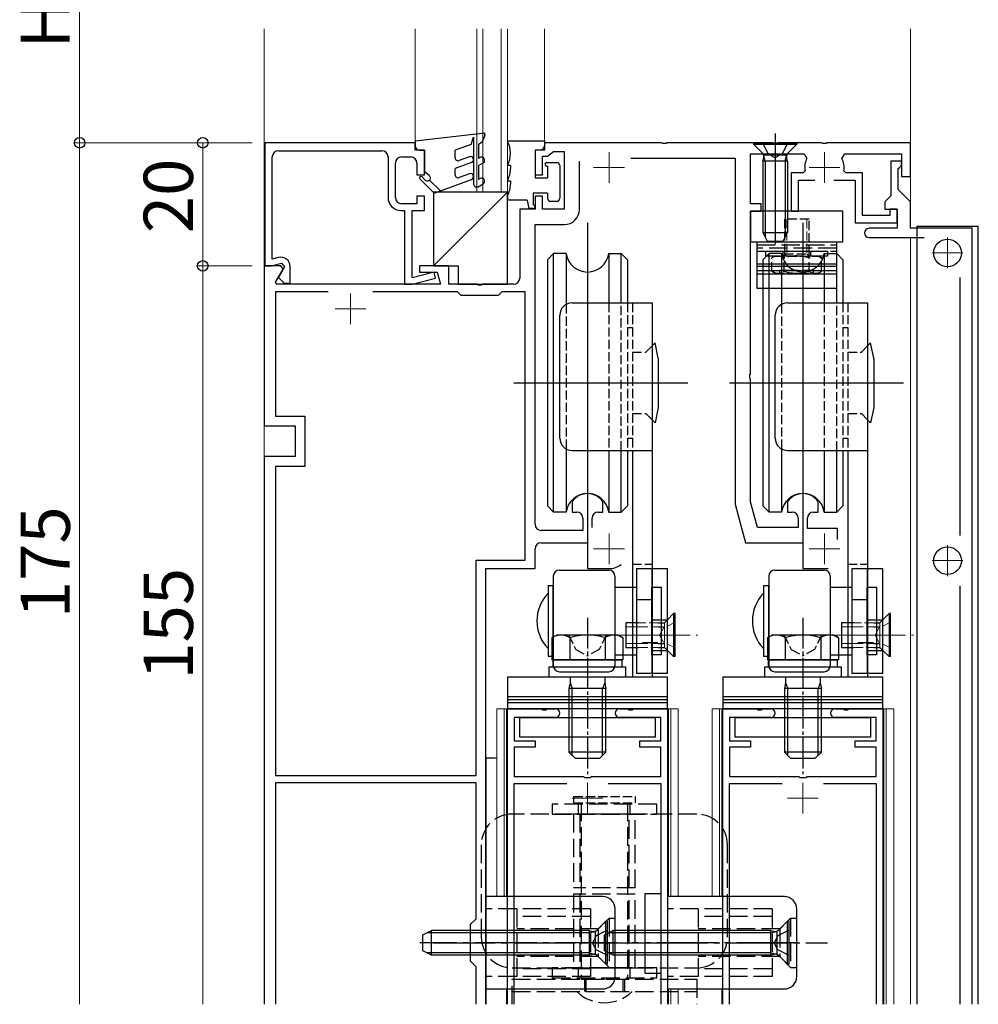
# Model space of a CAD drawing. Extents: x 0 to 1980, y 0 to 3206.
# Drawn here: x 622 to 778, y 898 to 1058 of the extents above; entities that cross this region are included whole.
import ezdxf

# ---------------------------------------------------------------- set-up
doc = ezdxf.new("R2010")
doc.units = 0
doc.linetypes.add('YCENTER_1', pattern=[13, 10, -1, 1, -1])
doc.linetypes.add('YHIDDEN_1', pattern=[4, 3, -1])
for name, color, linetype, lineweight in [('YKK_11', 7, 'CONTINUOUS', 30), ('YKK_12', 2, 'CONTINUOUS', 13), ('YKK_13', 4, 'CONTINUOUS', 30), ('YKK_D', 6, 'CONTINUOUS', 13)]:
    doc.layers.add(name, color=color, linetype=linetype, lineweight=lineweight)
doc.styles.get("Standard").update_dxf_attribs({"font": 'txt', "bigfont": 'BIGFONT'})

msp = doc.modelspace()

# ---------------------------------------------------------------- linework, layer by layer
at = {"layer": 'YKK_11', "linetype": 'ByBlock', "lineweight": -2, "ltscale": 0.5}
for p, q in [((686.04, 1038.32), (661.64, 1038.32)), ((661.64, 1038.32), (661.64, 1018.32)), ((663.84, 1037.02), (680.64, 1037.02)), ((686.04, 1037.12), (686.04, 1038.32)), ((687.54, 1037.12), (686.04, 1037.12)), ((687.54, 1033.12), (687.54, 1037.12)), ((662.84, 1019.41), (662.84, 1036.02)), ((681.64, 1036.02), (681.64, 1029.42)), ((683.84, 1036.02), (685.34, 1036.02)), ((682.84, 1029.42), (682.84, 1035.02)), ((686.34, 1035.02), (686.34, 1033.12)), ((686.34, 1033.12), (687.54, 1033.12)), ((687.54, 1029.62), (686.34, 1029.62)), ((686.34, 1029.62), (686.34, 1028.42)), ((687.54, 1027.32), (687.54, 1029.62)), ((683.74, 1027.32), (684.34, 1027.32)), ((686.34, 1028.42), (683.84, 1028.42)), ((684.34, 1027.32), (684.34, 1015.32)), ((685.54, 1016.35), (685.54, 1027.32)), ((685.54, 1027.32), (687.54, 1027.32)), ((663.85, 1019.68), (662.84, 1019.41)), ((661.64, 1018.32), (662.64, 1018.32)), ((662.64, 1018.32), (664.32, 1018.77)), ((664.8, 1018.15), (663.82, 1016.44)), ((664.32, 1018.77), (664.8, 1018.15)), ((665.74, 1015.52), (665.74, 1018.23)), ((663.82, 1016.44), (664.74, 1015.52)), ((689.11, 1017.31), (685.54, 1016.35)), ((685.57, 1015.32), (689.37, 1016.34)), ((689.37, 1016.34), (689.11, 1017.31)), ((664.74, 1015.52), (665.74, 1015.52)), ((684.34, 1015.32), (685.57, 1015.32))]:
    msp.add_line(p, q, dxfattribs=at)
at = {"layer": 'YKK_11'}
for p, q in [((707.04, 1037.12), (705.54, 1037.12)), ((705.54, 1037.12), (705.54, 1033.12)), ((726.08, 1038.32), (707.04, 1038.32)), ((707.04, 1038.32), (707.04, 1037.12)), ((708.05, 1036.52), (708.54, 1036.92)), ((708.54, 1036.92), (710.24, 1036.92)), ((710.24, 1036.92), (710.24, 1027.52)), ((726.26, 1038.2), (726.08, 1038.32)), ((726.81, 1038.2), (726.26, 1038.2)), ((727, 1038.32), (726.81, 1038.2)), ((744.08, 1038.32), (727, 1038.32)), ((744.26, 1038.2), (744.08, 1038.32)), ((744.81, 1038.2), (744.26, 1038.2)), ((745, 1038.32), (744.81, 1038.2)), ((752.08, 1038.32), (745, 1038.32)), ((752.26, 1038.2), (752.08, 1038.32)), ((752.81, 1038.2), (752.26, 1038.2)), ((753, 1038.32), (752.81, 1038.2)), ((766.54, 1038.32), (753, 1038.32)), ((766.54, 1032.82), (766.54, 1038.32)), ((706.74, 1033.12), (706.74, 1036.12)), ((706.74, 1036.12), (707.56, 1036.12)), ((707.56, 1036.12), (708.05, 1036.52)), ((712.74, 1027.52), (712.74, 1035.32)), ((721.1, 1035.82), (738.04, 1035.82)), ((738.04, 1035.82), (738.04, 979.62)), ((740.54, 1028.42), (740.54, 1036.52)), ((740.54, 1036.52), (749.25, 1036.52)), ((749.25, 1036.52), (749.7, 1035.79)), ((755.38, 1035.79), (755.83, 1036.52)), ((755.83, 1036.52), (765.04, 1036.52)), ((765.04, 1035.32), (763.34, 1035.32)), ((763.34, 1035.32), (763.34, 1029.72)), ((765.04, 1036.52), (765.04, 1032.82)), ((765.04, 1034.62), (765.04, 1035.32)), ((749.39, 1033.77), (749.09, 1033.42)), ((755.99, 1033.42), (755.69, 1033.77)), ((764.54, 1034.12), (764.74, 1034.32)), ((764.54, 1030.72), (764.54, 1034.12)), ((764.74, 1034.32), (765.04, 1034.62)), ((705.54, 1033.12), (706.74, 1033.12)), ((749.09, 1033.42), (747.14, 1033.42)), ((747.14, 1033.42), (747.14, 1027.22)), ((748.34, 1027.22), (748.34, 1032.22)), ((748.34, 1032.22), (750.99, 1032.22)), ((754.09, 1032.22), (757.54, 1032.22)), ((758.74, 1033.42), (755.99, 1033.42)), ((757.54, 1032.22), (757.54, 1025.32)), ((758.74, 1026.52), (758.74, 1033.42)), ((765.04, 1032.82), (766.54, 1032.82)), ((766.54, 1028.72), (764.54, 1030.72)), ((706.74, 1029.62), (705.54, 1029.62)), ((705.54, 1029.62), (705.54, 1027.52)), ((706.74, 1027.52), (706.74, 1029.62)), ((763.34, 1029.72), (762.34, 1028.72)), ((705.54, 1027.52), (703.04, 1027.52)), ((703.04, 1027.52), (703.04, 1016.32)), ((710.24, 1027.52), (706.74, 1027.52)), ((742.24, 1028.42), (740.54, 1028.42)), ((740.54, 1000.78), (740.54, 1027.22)), ((740.54, 1027.22), (742.24, 1027.22)), ((742.24, 1027.22), (742.24, 1028.42)), ((747.14, 1027.22), (748.34, 1027.22)), ((762.34, 1028.72), (762.34, 1027.52)), ((762.34, 1027.52), (764.34, 1027.52)), ((764.34, 1027.52), (763.14, 1027.52)), ((763.14, 1027.52), (763.14, 1026.52)), ((764.34, 1025.32), (764.34, 1027.52)), ((764.34, 1027.52), (764.34, 1024.42)), ((766.54, 1024.42), (766.54, 1028.72)), ((763.14, 1026.52), (758.74, 1026.52)), ((705.54, 976.32), (705.54, 1025.02)), ((705.54, 1025.02), (710.24, 1025.02)), ((757.54, 1025.32), (764.34, 1025.32)), ((764.34, 1024.42), (759.79, 1024.42)), ((776.54, 1024.42), (766.54, 1024.42)), ((776.54, 898.32), (776.54, 1024.42)), ((759.79, 1022.92), (768.72, 1022.92)), ((664.25, 1018.32), (661.54, 1018.32)), ((661.54, 1018.32), (661.54, 992.32)), ((663.37, 1015.66), (664.58, 1017.76)), ((664.58, 1017.76), (664.25, 1018.32)), ((691.54, 1018.32), (686.74, 1018.32)), ((686.74, 1018.32), (686.74, 1017.32)), ((691.54, 1015.32), (691.54, 1018.32)), ((686.74, 1017.32), (689.6, 1017.32)), ((689.6, 1017.32), (690.14, 1015.32)), ((774.54, 1016.45), (774.54, 974.5)), ((663.57, 1015.32), (663.37, 1015.66)), ((690.14, 1015.32), (663.57, 1015.32)), ((696.08, 1015.32), (691.54, 1015.32)), ((696.26, 1015.2), (696.08, 1015.32)), ((696.81, 1015.2), (696.26, 1015.2)), ((697, 1015.32), (696.81, 1015.2)), ((702.04, 1015.32), (697, 1015.32)), ((671.91, 1014.12), (663.34, 1014.12)), ((663.34, 1014.12), (663.34, 993.92)), ((692.94, 1014.12), (679.17, 1014.12)), ((693.54, 1013.52), (692.94, 1014.12)), ((699.54, 1013.52), (693.54, 1013.52)), ((700.14, 1014.12), (699.54, 1013.52)), ((703.94, 1014.12), (700.14, 1014.12)), ((703.94, 970.52), (703.94, 1014.12)), ((740.42, 1000.6), (740.54, 1000.78)), ((740.42, 1000.05), (740.42, 1000.6)), ((740.54, 999.87), (740.42, 1000.05)), ((740.54, 979.95), (740.54, 999.87)), ((663.34, 993.92), (668.14, 993.92)), ((668.14, 993.92), (668.14, 985.72)), ((661.54, 992.32), (666.54, 992.32)), ((666.54, 992.32), (666.54, 987.32)), ((666.54, 987.32), (661.54, 987.32)), ((661.54, 987.32), (661.54, 898.32)), ((668.14, 985.72), (663.34, 985.72)), ((663.34, 985.72), (663.34, 935.52)), ((711.59, 980.06), (711.54, 979.89)), ((711.54, 979.89), (711.54, 978.32)), ((716.54, 979.89), (716.48, 980.06)), ((716.54, 978.32), (716.54, 979.89)), ((738.04, 979.62), (739.73, 973.32)), ((741.65, 975.82), (740.54, 979.95)), ((746.59, 980.06), (746.54, 979.89)), ((746.54, 979.89), (746.54, 978.32)), ((751.54, 979.89), (751.48, 980.06)), ((751.54, 978.32), (751.54, 979.89)), ((711.54, 978.32), (712.29, 978.32)), ((715.79, 978.32), (716.54, 978.32)), ((746.54, 978.32), (747.29, 978.32)), ((750.79, 978.32), (751.54, 978.32)), ((713.29, 977.32), (713.29, 975.32)), ((714.79, 975.82), (714.79, 977.32)), ((748.29, 977.32), (748.29, 975.82)), ((749.79, 975.62), (749.79, 977.32)), ((713.29, 975.32), (706.54, 975.32)), ((748.29, 975.82), (741.65, 975.82)), ((754.64, 975.62), (749.79, 975.62)), ((754.64, 973.87), (754.64, 975.62)), ((706.54, 973.32), (714.04, 973.32)), ((714.04, 973.32), (714.04, 969.12)), ((739.73, 973.32), (749.04, 973.32)), ((749.04, 973.32), (749.04, 969.12)), ((705.54, 969.12), (705.54, 972.32)), ((695.94, 935.52), (695.94, 970.52)), ((695.94, 970.52), (703.94, 970.52)), ((697.54, 898.32), (697.54, 969.12)), ((697.54, 969.12), (705.54, 969.12)), ((714.04, 969.12), (717.54, 969.12)), ((749.04, 969.12), (753.14, 969.12)), ((774.54, 966.34), (774.54, 898.32)), ((701.04, 898.32), (701.04, 946.32)), ((701.04, 946.32), (706.58, 946.32)), ((706.58, 946.32), (706.76, 946.2)), ((706.76, 946.2), (707.31, 946.2)), ((707.31, 946.2), (707.5, 946.32)), ((707.5, 946.32), (708.84, 946.32)), ((719.24, 946.32), (720.58, 946.32)), ((720.58, 946.32), (720.76, 946.2)), ((720.76, 946.2), (721.31, 946.2)), ((721.31, 946.2), (721.5, 946.32)), ((721.5, 946.32), (727.04, 946.32)), ((727.04, 946.32), (727.04, 898.32)), ((736.04, 898.32), (736.04, 946.32)), ((736.04, 946.32), (741.58, 946.32)), ((741.58, 946.32), (741.76, 946.2)), ((741.76, 946.2), (742.31, 946.2)), ((742.31, 946.2), (742.5, 946.32)), ((742.5, 946.32), (743.84, 946.32)), ((754.24, 946.32), (755.58, 946.32)), ((755.58, 946.32), (755.76, 946.2)), ((755.76, 946.2), (756.31, 946.2)), ((756.31, 946.2), (756.5, 946.32)), ((756.5, 946.32), (762.04, 946.32)), ((762.04, 946.32), (762.04, 898.32)), ((708.84, 944.92), (702.14, 944.92)), ((702.14, 944.92), (702.14, 941.12)), ((725.94, 944.92), (719.24, 944.92)), ((725.94, 941.12), (725.94, 944.92)), ((743.84, 944.92), (737.14, 944.92)), ((737.14, 944.92), (737.14, 941.12)), ((760.94, 944.92), (754.24, 944.92)), ((760.94, 941.12), (760.94, 944.92)), ((702.14, 941.12), (705.54, 941.12)), ((705.54, 941.12), (705.54, 940.12)), ((722.54, 940.12), (722.54, 941.12)), ((722.54, 941.12), (725.94, 941.12)), ((737.14, 941.12), (740.54, 941.12)), ((740.54, 941.12), (740.54, 940.12)), ((757.54, 940.12), (757.54, 941.12)), ((757.54, 941.12), (760.94, 941.12)), ((705.54, 940.12), (702.14, 940.12)), ((702.14, 940.12), (702.14, 935.32)), ((725.94, 940.12), (722.54, 940.12)), ((725.94, 935.32), (725.94, 940.12)), ((740.54, 940.12), (737.14, 940.12)), ((737.14, 940.12), (737.14, 935.32)), ((760.94, 940.12), (757.54, 940.12)), ((760.94, 935.32), (760.94, 940.12)), ((699.04, 938.32), (697.54, 938.32)), ((697.54, 938.32), (697.54, 898.32)), ((699.29, 938.26), (699.04, 938.32)), ((663.34, 935.52), (695.94, 935.52)), ((702.14, 935.32), (713.37, 935.32)), ((713.37, 935.32), (713.56, 935.18)), ((713.56, 935.18), (714.52, 935.18)), ((714.52, 935.18), (714.71, 935.32)), ((714.71, 935.32), (725.94, 935.32)), ((737.14, 935.32), (748.37, 935.32)), ((748.37, 935.32), (748.56, 935.18)), ((748.56, 935.18), (749.52, 935.18)), ((749.52, 935.18), (749.71, 935.32)), ((749.71, 935.32), (760.94, 935.32)), ((695.94, 934.32), (663.34, 934.32)), ((663.34, 934.32), (663.34, 898.32)), ((695.94, 912.22), (695.94, 934.32)), ((702.14, 898.32), (702.14, 934.22)), ((702.14, 934.22), (710.69, 934.22)), ((717.39, 934.22), (725.94, 934.22)), ((725.94, 934.22), (725.94, 898.32)), ((737.14, 898.32), (737.14, 934.22)), ((737.14, 934.22), (745.69, 934.22)), ((752.39, 934.22), (760.94, 934.22)), ((760.94, 934.22), (760.94, 898.32)), ((695.04, 911.32), (695.94, 912.22)), ((695.04, 905.32), (695.04, 911.32)), ((695.94, 904.42), (695.04, 905.32)), ((695.94, 898.32), (695.94, 904.42))]:
    msp.add_line(p, q, dxfattribs=at)
at = {"layer": 'YKK_11', "linetype": 'ByBlock', "lineweight": -2, "ltscale": 0.5}
for centre, radius, start, end in [((663.84, 1036.02), 1, 90, 180), ((680.64, 1036.02), 1, 0, 90), ((683.84, 1035.02), 1, 90, 180), ((685.34, 1035.02), 1, 0, 90), ((683.74, 1029.42), 2.1, 180, 270), ((683.84, 1029.42), 1, 180, 270), ((664.24, 1018.23), 1.5, 0, 105)]:
    msp.add_arc(centre, radius, start, end, dxfattribs=at)
at = {"layer": 'YKK_11'}
for centre, radius, start, end in [((752.54, 1034.32), 3.2, 152.6478, 189.8709), ((752.54, 1034.32), 3.2, 350.1291, 27.3522), ((710.24, 1027.52), 2.5, 270, 360), ((759.79, 1023.67), 0.75, 90, 270), ((702.04, 1016.32), 1, 270, 0), ((714.04, 978.32), 3, 35.4309, 144.5691), ((749.04, 978.32), 3, 35.4309, 144.5691), ((712.29, 977.32), 1, 0, 90), ((715.79, 977.32), 1, 90, 180), ((747.29, 977.32), 1, 0, 90), ((750.79, 977.32), 1, 90, 180), ((706.54, 976.32), 1, 180, 270), ((706.54, 972.32), 1, 90, 180), ((717.54, 972.32), 3.2, 270, 308.3665), ((708.84, 945.62), 0.7, 270, 90), ((719.24, 945.62), 0.7, 90, 270), ((743.84, 945.62), 0.7, 270, 90), ((754.24, 945.62), 0.7, 90, 270)]:
    msp.add_arc(centre, radius, start, end, dxfattribs=at)
at = {"layer": 'YKK_12'}
for p, q in [((661.54, 898.32), (661.54, 1056.82)), ((686.04, 1056.82), (686.04, 1038.12)), ((696.04, 1030.32), (696.04, 1056.82)), ((697.04, 1056.82), (697.04, 1030.32)), ((700.04, 1056.82), (700.04, 1030.32)), ((701.04, 1056.82), (701.04, 1030.32)), ((707.04, 1056.82), (707.04, 1038.12)), ((766.54, 1056.82), (766.54, 1024.72)), ((701.04, 1030.32), (696.04, 1030.32)), ((766.54, 1022.92), (766.54, 898.32)), ((699.29, 946.32), (699.29, 915.82)), ((728.79, 946.32), (699.29, 946.32)), ((700.49, 946.32), (700.49, 915.82)), ((700.89, 946.32), (700.89, 915.82)), ((727.19, 915.82), (727.19, 946.32)), ((727.59, 946.32), (727.59, 915.82)), ((728.79, 946.32), (728.79, 915.82)), ((734.29, 915.82), (734.29, 946.32)), ((734.29, 946.32), (763.79, 946.32)), ((735.49, 915.82), (735.49, 946.32)), ((735.89, 915.82), (735.89, 946.32)), ((762.19, 946.32), (762.19, 898.32)), ((762.59, 898.32), (762.59, 946.32)), ((763.79, 946.32), (763.79, 898.32)), ((700.89, 900.82), (700.89, 898.32)), ((727.19, 898.32), (727.19, 900.82)), ((727.59, 900.82), (727.59, 898.32)), ((728.79, 900.82), (728.79, 898.32)), ((735.89, 898.32), (735.89, 900.82))]:
    msp.add_line(p, q, dxfattribs=at)
at = {"layer": 'YKK_12', "color": 2, "linetype": 'YCENTER_1'}
for p, q in [((717.54, 1036.82), (717.54, 1031.82)), ((752.54, 1036.82), (752.54, 1031.82)), ((715.04, 1034.32), (720.04, 1034.32)), ((750.04, 1034.32), (755.04, 1034.32)), ((772.54, 1022.92), (772.54, 1017.92)), ((770.04, 1020.42), (775.04, 1020.42)), ((675.54, 1013.82), (675.54, 1008.82)), ((673.04, 1011.32), (678.04, 1011.32)), ((717.54, 974.82), (717.54, 969.82)), ((752.54, 974.82), (752.54, 969.82)), ((772.54, 972.92), (772.54, 967.92)), ((715.04, 972.32), (720.04, 972.32)), ((750.04, 972.32), (755.04, 972.32)), ((770.04, 970.42), (775.04, 970.42)), ((714.04, 934.32), (714.04, 929.32)), ((749.04, 934.32), (749.04, 929.32)), ((711.54, 931.82), (716.54, 931.82)), ((746.54, 931.82), (751.54, 931.82))]:
    msp.add_line(p, q, dxfattribs=at)
at = {"layer": 'YKK_13', "linetype": 'Continuous', "lineweight": 30, "ltscale": 0.5}
for p, q in [((686.04, 1038.62), (697.34, 1039.93)), ((686.04, 1038.62), (686.04, 1037.82)), ((695.12, 1038.06), (695.54, 1039.22)), ((695.54, 1039.22), (695.54, 1031.62)), ((696.34, 1038.12), (696.96, 1038.48)), ((697.34, 1039.53), (696.96, 1038.48)), ((697.34, 1039.53), (697.34, 1039.93)), ((701.04, 1038.62), (707.04, 1038.62)), ((701.04, 1038.62), (701.04, 1038.56)), ((707.04, 1038.62), (707.04, 1037.82)), ((686.74, 1037.12), (687.54, 1037.12)), ((687.54, 1037.12), (687.54, 1033.62)), ((695.12, 1038.06), (692.54, 1037.12)), ((692.54, 1035.9), (692.54, 1037.12)), ((696.34, 1038.12), (696.34, 1035.78)), ((705.54, 1037.12), (705.54, 1032.62)), ((706.34, 1037.12), (705.54, 1037.12)), ((694.87, 1036.04), (693.21, 1035.43)), ((696.59, 1035.92), (696.34, 1035.78)), ((688.34, 1033.02), (687.54, 1033.62)), ((695.21, 1035.1), (692.54, 1034.12)), ((692.54, 1033.14), (692.54, 1034.12)), ((696.34, 1034.62), (697.09, 1035.06)), ((696.34, 1034.62), (696.34, 1032.37)), ((701.04, 1034.69), (701.04, 1034.62)), ((701.54, 1034.62), (701.04, 1034.62)), ((701.54, 1034.62), (701.54, 1034.12)), ((707.44, 1035.12), (709.04, 1035.12)), ((707.54, 1034.52), (707.44, 1034.52)), ((707.54, 1034.52), (707.54, 1032.62)), ((709.54, 1034.62), (709.54, 1029.32)), ((686.81, 1032.44), (689.12, 1030.12)), ((687.69, 1032.27), (687.17, 1032.79)), ((690.16, 1030.5), (688.39, 1032.27)), ((689.12, 1030.12), (695.21, 1032.34)), ((694.87, 1033.28), (693.21, 1032.67)), ((696.59, 1032.52), (696.34, 1032.37)), ((701.04, 1032.19), (701.04, 1032.12)), ((701.04, 1032.12), (701.54, 1032.12)), ((701.54, 1032.12), (701.54, 1031.62)), ((705.54, 1032.62), (707.54, 1032.62)), ((696.29, 1031.19), (697.09, 1031.65)), ((701.04, 1029.69), (701.04, 1029.02)), ((704.24, 1029.02), (701.04, 1029.02)), ((704.24, 1029.02), (704.54, 1027.62)), ((707.54, 1030.12), (705.24, 1030.12)), ((705.24, 1030.12), (705.24, 1028.22)), ((707.54, 1030.12), (707.54, 1029.32)), ((708.04, 1028.82), (709.04, 1028.82)), ((705.24, 1027.62), (704.54, 1027.62)), ((721.99, 969.12), (721.99, 952.12)), ((724.54, 952.12), (724.54, 969.12)), ((756.99, 969.12), (756.99, 952.12)), ((759.54, 952.12), (759.54, 969.12)), ((728.04, 961.82), (727.04, 960.82)), ((728.04, 961.82), (728.04, 954.82)), ((728.29, 961.82), (728.04, 961.82)), ((728.29, 954.82), (728.29, 961.82)), ((763.04, 961.82), (762.04, 960.82)), ((763.04, 961.82), (763.04, 954.82)), ((763.29, 961.82), (763.04, 961.82)), ((763.29, 954.82), (763.29, 961.82)), ((720.29, 960.32), (720.29, 956.32)), ((722.34, 960.32), (720.29, 960.32)), ((755.29, 960.32), (755.29, 956.32)), ((757.34, 960.32), (755.29, 960.32)), ((720.29, 956.32), (722.34, 956.32)), ((728.04, 954.82), (727.04, 955.82)), ((755.29, 956.32), (757.34, 956.32)), ((763.04, 954.82), (762.04, 955.82))]:
    msp.add_line(p, q, dxfattribs=at)
at = {"layer": 'YKK_13'}
for p, q in [((744.54, 1039.82), (744.54, 1021.84)), ((741.04, 1038.32), (748.04, 1038.32)), ((741.04, 1038.32), (741.04, 1038.07)), ((741.04, 1038.07), (742.47, 1036.64)), ((741.04, 1038.07), (748.04, 1038.07)), ((748.04, 1038.07), (746.61, 1036.64)), ((748.04, 1038.32), (748.04, 1038.07)), ((742.54, 1035.32), (742.68, 1035.88)), ((742.54, 1035.32), (742.54, 1023.72)), ((746.54, 1035.32), (742.54, 1035.32)), ((746.41, 1036.32), (742.66, 1036.32)), ((742.92, 1035.32), (742.68, 1036.27)), ((742.92, 1035.32), (742.92, 1022.97)), ((746.16, 1035.32), (746.4, 1036.27)), ((746.16, 1035.32), (746.16, 1022.97)), ((746.54, 1035.32), (746.4, 1035.88)), ((746.54, 1035.32), (746.54, 1023.72)), ((701.04, 1030.32), (689.04, 1030.32)), ((689.04, 1030.32), (689.04, 1018.32)), ((701.04, 1030.32), (689.04, 1018.32)), ((701.04, 1015.32), (701.04, 1030.32)), ((777.54, 1024.72), (767.54, 1024.72)), ((767.54, 1024.72), (767.54, 898.32)), ((777.54, 898.32), (777.54, 1024.72)), ((742.54, 1023.72), (746.54, 1023.72)), ((742.54, 1023.72), (743.24, 1022.32)), ((745.84, 1022.32), (746.54, 1023.72)), ((743.24, 1022.32), (745.84, 1022.32)), ((689.04, 1018.32), (693.04, 1018.32)), ((693.04, 1018.32), (693.04, 1015.32)), ((741.54, 1018.64), (754.54, 1018.64)), ((754.54, 1018.2), (741.54, 1018.2)), ((741.54, 1017.59), (754.54, 1017.59)), ((754.54, 1016.97), (741.54, 1016.97)), ((693.04, 1015.32), (701.04, 1015.32)), ((724.49, 969.12), (724.49, 952.12)), ((727.04, 952.12), (727.04, 969.12)), ((759.49, 969.12), (759.49, 952.12)), ((762.04, 952.12), (762.04, 969.12)), ((721.99, 966.12), (721.99, 955.12)), ((724.49, 955.12), (724.49, 966.12)), ((724.49, 966.12), (725.99, 966.12)), ((725.99, 966.12), (725.99, 955.12)), ((756.99, 966.12), (756.99, 955.12)), ((759.49, 955.12), (759.49, 966.12)), ((759.49, 966.12), (760.99, 966.12)), ((760.99, 966.12), (760.99, 955.12)), ((725.54, 960.32), (726.54, 960.32)), ((760.54, 960.32), (761.54, 960.32)), ((725.54, 959.67), (726.54, 959.67)), ((760.54, 959.67), (761.54, 959.67)), ((725.54, 956.98), (726.54, 956.98)), ((760.54, 956.98), (761.54, 956.98)), ((725.54, 956.32), (726.54, 956.32)), ((760.54, 956.32), (761.54, 956.32)), ((708.46, 954.32), (719.61, 954.32)), ((708.46, 953.12), (708.46, 954.32)), ((719.61, 954.32), (719.61, 953.12)), ((725.99, 955.12), (724.49, 955.12)), ((743.46, 954.32), (754.61, 954.32)), ((743.46, 953.12), (743.46, 954.32)), ((754.61, 954.32), (754.61, 953.12)), ((760.99, 955.12), (759.49, 955.12)), ((719.61, 953.12), (708.46, 953.12)), ((754.61, 953.12), (743.46, 953.12)), ((703.04, 944.92), (725.04, 944.92)), ((703.04, 941.72), (703.04, 944.92)), ((725.04, 944.92), (725.04, 941.72)), ((738.04, 944.92), (760.04, 944.92)), ((738.04, 941.72), (738.04, 944.92)), ((760.04, 944.92), (760.04, 941.72)), ((725.04, 941.72), (703.04, 941.72)), ((760.04, 941.72), (738.04, 941.72)), ((697.54, 915.82), (697.54, 900.82)), ((716.54, 915.82), (697.54, 915.82)), ((723.44, 916.32), (725.94, 916.32)), ((723.44, 903.32), (723.44, 916.32)), ((725.94, 916.32), (725.94, 903.32)), ((727.04, 915.82), (727.04, 900.82)), ((746.04, 915.82), (727.04, 915.82)), ((718.54, 902.82), (718.54, 913.82)), ((748.04, 902.82), (748.04, 913.82)), ((725.94, 903.32), (723.44, 903.32)), ((697.54, 900.82), (716.54, 900.82)), ((727.04, 900.82), (746.04, 900.82))]:
    msp.add_line(p, q, dxfattribs=at)
at = {"layer": 'YKK_13', "linetype": 'YHIDDEN_1'}
for p, q in [((742.49, 1038.32), (743.39, 1036.51)), ((746.59, 1038.32), (745.68, 1036.51)), ((743.39, 1036.51), (744.54, 1035.9)), ((745.68, 1036.51), (744.54, 1035.9)), ((741.54, 1021.72), (754.54, 1021.72)), ((754.54, 1021.22), (741.54, 1021.22)), ((746.04, 1021.86), (746.04, 1020.12)), ((741.54, 1020.72), (754.54, 1020.72)), ((743.04, 1020.72), (753.04, 1020.72)), ((743.04, 1019.92), (743.04, 1020.72)), ((753.04, 1019.92), (743.04, 1019.92)), ((753.04, 1020.72), (753.04, 1019.92)), ((745.29, 1017.12), (745.29, 1017.62)), ((745.29, 1017.62), (750.79, 1017.62)), ((750.79, 1017.12), (750.79, 1017.62)), ((721.99, 964.12), (724.49, 964.12)), ((756.99, 964.12), (759.49, 964.12)), ((724.54, 960.82), (727.04, 960.82)), ((759.54, 960.82), (762.04, 960.82)), ((722.99, 957.12), (725.49, 957.12)), ((757.99, 957.12), (760.49, 957.12)), ((724.54, 955.82), (727.04, 955.82)), ((759.54, 955.82), (762.04, 955.82)), ((725.29, 930.84), (708.29, 930.84)), ((708.29, 930.84), (708.29, 929.24)), ((712.59, 929.24), (712.59, 930.84)), ((713.04, 931.09), (713.04, 902.39)), ((720.54, 931.09), (720.54, 902.39)), ((720.99, 929.24), (720.99, 930.84)), ((725.29, 929.24), (725.29, 930.84)), ((731.79, 929.24), (701.79, 929.24)), ((708.29, 929.24), (725.29, 929.24)), ((721.79, 929.24), (711.79, 929.24)), ((711.79, 929.24), (711.79, 917.24)), ((712.79, 929.24), (712.79, 917.24)), ((720.79, 917.24), (720.79, 929.24)), ((721.79, 917.24), (721.79, 929.24)), ((696.79, 924.24), (696.79, 909.24)), ((736.79, 909.24), (736.79, 924.24)), ((721.79, 917.24), (711.79, 917.24)), ((711.79, 916.24), (711.79, 904.24)), ((721.79, 916.24), (711.79, 916.24)), ((712.79, 916.24), (712.79, 904.24)), ((720.79, 904.24), (720.79, 916.24)), ((721.79, 904.24), (721.79, 916.24)), ((714.54, 913.82), (697.54, 913.82)), ((702.54, 913.82), (702.54, 902.82)), ((714.54, 913.82), (714.54, 902.82)), ((744.04, 913.82), (727.04, 913.82)), ((732.04, 913.82), (732.04, 902.82)), ((744.04, 913.82), (744.04, 902.82)), ((714.54, 912.57), (702.54, 912.57)), ((715.79, 910.57), (717.54, 912.32)), ((717.54, 912.32), (718.54, 912.32)), ((717.54, 912.32), (717.54, 904.32)), ((744.04, 912.57), (732.04, 912.57)), ((745.29, 910.57), (747.04, 912.32)), ((747.04, 912.32), (748.04, 912.32)), ((747.04, 912.32), (747.04, 904.32)), ((715.79, 910.57), (702.54, 910.57)), ((715.79, 910.57), (715.79, 906.07)), ((745.29, 910.57), (732.04, 910.57)), ((745.29, 910.57), (745.29, 906.07)), ((715.47, 909.47), (714.86, 908.32)), ((717.29, 910.37), (715.47, 909.47)), ((744.97, 909.47), (744.36, 908.32)), ((746.79, 910.37), (744.97, 909.47)), ((715.47, 907.18), (714.86, 908.32)), ((744.97, 907.18), (744.36, 908.32)), ((715.79, 906.07), (702.54, 906.07)), ((717.29, 906.27), (715.47, 907.18)), ((715.79, 906.07), (717.54, 904.32)), ((745.29, 906.07), (732.04, 906.07)), ((746.79, 906.27), (744.97, 907.18)), ((745.29, 906.07), (747.04, 904.32)), ((701.79, 904.24), (731.79, 904.24)), ((714.54, 904.07), (702.54, 904.07)), ((725.29, 904.24), (708.29, 904.24)), ((708.29, 904.24), (708.29, 902.64)), ((711.79, 904.24), (721.79, 904.24)), ((712.59, 902.64), (712.59, 904.24)), ((717.54, 904.32), (718.54, 904.32)), ((720.99, 902.64), (720.99, 904.24)), ((725.29, 902.64), (725.29, 904.24)), ((744.04, 904.07), (732.04, 904.07)), ((747.04, 904.32), (748.04, 904.32)), ((714.54, 902.82), (697.54, 902.82)), ((708.29, 902.64), (725.29, 902.64)), ((744.04, 902.82), (727.04, 902.82)), ((701.79, 902.39), (731.79, 902.39)), ((701.79, 898.32), (701.79, 902.39)), ((713.54, 902.39), (713.54, 900.39)), ((713.79, 902.39), (713.79, 900.39)), ((719.79, 902.39), (719.79, 900.39)), ((720.04, 902.39), (720.04, 900.39)), ((731.79, 902.39), (731.79, 898.32)), ((701.79, 900.39), (731.79, 900.39))]:
    msp.add_line(p, q, dxfattribs=at)
at = {"layer": 'YKK_13', "linetype": 'ByBlock', "lineweight": -2, "ltscale": 0.5}
for p, q in [((755.54, 1027.22), (740.54, 1027.22)), ((740.54, 1027.22), (740.54, 1022.22)), ((755.54, 1022.22), (755.54, 1027.22)), ((740.54, 1022.22), (755.54, 1022.22))]:
    msp.add_line(p, q, dxfattribs=at)
at = {"layer": 'YKK_13', "linetype": 'YHIDDEN_1', "lineweight": 30, "ltscale": 0.5}
for p, q in [((746.04, 1025.92), (746.04, 1020.58)), ((750.04, 1025.92), (746.04, 1025.92)), ((750.04, 1020.12), (750.04, 1025.92)), ((744.54, 1019.92), (744, 1019.61)), ((744, 1017.44), (744, 1019.61)), ((744.54, 1019.92), (751.54, 1019.92)), ((746.02, 1017.44), (746.02, 1019.61)), ((746.04, 1020.3), (750.04, 1020.3)), ((750.06, 1017.44), (750.06, 1019.61)), ((751.54, 1019.92), (752.08, 1019.61)), ((752.08, 1017.44), (752.08, 1019.61)), ((744.54, 1017.12), (744, 1017.44)), ((744.54, 1017.12), (751.54, 1017.12)), ((751.54, 1017.12), (752.08, 1017.44))]:
    msp.add_line(p, q, dxfattribs=at)
at = {"layer": 'YKK_13', "linetype": 'YHIDDEN_1', "lineweight": 13, "ltscale": 0.5}
for p, q in [((746.42, 1025.92), (746.42, 1020.3)), ((749.66, 1025.92), (749.66, 1020.3)), ((746.42, 1020.3), (746.04, 1019.92)), ((749.66, 1020.3), (750.04, 1019.92)), ((725.54, 960.32), (722.34, 960.32)), ((728.29, 960.4), (726.39, 959.47)), ((727.04, 960.82), (726.54, 960.32)), ((760.54, 960.32), (757.34, 960.32)), ((763.29, 960.4), (761.39, 959.47)), ((762.04, 960.82), (761.54, 960.32)), ((722.34, 959.67), (725.54, 959.67)), ((726.39, 959.47), (725.77, 958.32)), ((757.34, 959.67), (760.54, 959.67)), ((761.39, 959.47), (760.77, 958.32)), ((722.34, 956.98), (725.54, 956.98)), ((726.39, 957.17), (725.77, 958.32)), ((728.29, 956.25), (726.39, 957.17)), ((757.34, 956.98), (760.54, 956.98)), ((761.39, 957.17), (760.77, 958.32)), ((763.29, 956.25), (761.39, 957.17)), ((722.34, 956.32), (725.54, 956.32)), ((727.04, 955.82), (726.54, 956.32)), ((757.34, 956.32), (760.54, 956.32)), ((762.04, 955.82), (761.54, 956.32))]:
    msp.add_line(p, q, dxfattribs=at)
at = {"layer": 'YKK_13', "ltscale": 0.5}
for p, q in [((714.04, 1025.3), (714.04, 973.32)), ((749.04, 1025.3), (749.04, 973.32)), ((708.54, 1020.32), (707.54, 1019.32)), ((707.54, 1019.32), (707.54, 979.32)), ((708.54, 978.32), (708.54, 1020.32)), ((710.57, 1020.32), (708.54, 1020.32)), ((710.57, 1020.32), (710.57, 1012.08)), ((717.5, 1020.32), (719.54, 1020.32)), ((717.5, 1020.32), (717.5, 1012.32)), ((719.54, 1020.32), (720.54, 1019.32)), ((719.54, 1012.32), (719.54, 1020.32)), ((720.54, 1019.32), (720.54, 1012.32)), ((743.54, 1020.32), (742.54, 1019.32)), ((742.54, 1019.32), (742.54, 979.32)), ((743.54, 978.32), (743.54, 1020.32)), ((745.57, 1020.32), (743.54, 1020.32)), ((745.57, 1020.32), (745.57, 1012.08)), ((752.5, 1020.32), (754.54, 1020.32)), ((752.5, 1020.32), (752.5, 1012.32)), ((754.54, 1020.32), (755.54, 1019.32)), ((754.54, 1012.32), (754.54, 1020.32)), ((755.54, 1019.32), (755.54, 1012.32)), ((711.54, 1012.32), (724.54, 1012.32)), ((724.54, 1012.32), (724.54, 951.52)), ((746.54, 1012.32), (759.54, 1012.32)), ((759.54, 1012.32), (759.54, 951.52)), ((709.54, 990.32), (709.54, 1010.32)), ((744.54, 990.32), (744.54, 1010.32)), ((725.04, 1005.82), (724.54, 1005.32)), ((725.54, 1003.32), (725.04, 1005.82)), ((760.04, 1005.82), (759.54, 1005.32)), ((760.54, 1003.32), (760.04, 1005.82)), ((725.54, 1003.32), (725.54, 995.32)), ((760.54, 1003.32), (760.54, 995.32)), ((702.09, 999.32), (730.36, 999.32)), ((737.09, 999.32), (765.36, 999.32)), ((725.54, 995.32), (725.04, 992.82)), ((760.54, 995.32), (760.04, 992.82)), ((725.04, 992.82), (724.54, 993.32)), ((760.04, 992.82), (759.54, 993.32)), ((710.57, 988.57), (710.57, 978.32)), ((711.54, 988.32), (724.54, 988.32)), ((717.5, 988.32), (717.5, 978.32)), ((719.54, 978.32), (719.54, 988.32)), ((720.54, 988.32), (720.54, 979.32)), ((721.34, 988.32), (721.34, 951.52)), ((745.57, 988.57), (745.57, 978.32)), ((746.54, 988.32), (759.54, 988.32)), ((752.5, 988.32), (752.5, 978.32)), ((754.54, 978.32), (754.54, 988.32)), ((755.54, 988.32), (755.54, 979.32)), ((756.34, 988.32), (756.34, 951.52)), ((708.54, 978.32), (707.54, 979.32)), ((719.54, 978.32), (720.54, 979.32)), ((743.54, 978.32), (742.54, 979.32)), ((754.54, 978.32), (755.54, 979.32)), ((710.57, 978.32), (708.54, 978.32)), ((717.5, 978.32), (719.54, 978.32)), ((745.57, 978.32), (743.54, 978.32)), ((752.5, 978.32), (754.54, 978.32)), ((721.99, 969.12), (727.04, 969.12)), ((756.99, 969.12), (762.04, 969.12)), ((721.99, 952.12), (727.04, 952.12)), ((756.99, 952.12), (762.04, 952.12)), ((701.04, 951.52), (701.04, 948.32)), ((701.04, 951.52), (727.04, 951.52)), ((727.04, 948.32), (727.04, 951.52)), ((736.04, 951.52), (736.04, 948.32)), ((736.04, 951.52), (762.04, 951.52)), ((762.04, 948.32), (762.04, 951.52)), ((701.04, 948.32), (727.04, 948.32)), ((701.04, 948.32), (701.04, 947.82)), ((701.04, 948.32), (727.04, 948.32)), ((701.04, 947.82), (701.04, 946.82)), ((727.04, 947.82), (701.04, 947.82)), ((727.04, 947.32), (701.04, 947.32)), ((727.04, 947.82), (727.04, 948.32)), ((727.04, 946.82), (727.04, 947.82)), ((736.04, 948.32), (762.04, 948.32)), ((736.04, 948.32), (736.04, 947.82)), ((736.04, 948.32), (762.04, 948.32)), ((736.04, 947.82), (736.04, 946.82)), ((762.04, 947.82), (736.04, 947.82)), ((762.04, 947.32), (736.04, 947.32)), ((762.04, 947.82), (762.04, 948.32)), ((762.04, 946.82), (762.04, 947.82)), ((701.04, 946.82), (701.04, 946.32)), ((727.04, 946.32), (701.04, 946.32)), ((727.04, 946.32), (727.04, 946.82)), ((736.04, 946.82), (736.04, 946.32)), ((762.04, 946.32), (736.04, 946.32)), ((762.04, 946.32), (762.04, 946.82))]:
    msp.add_line(p, q, dxfattribs=at)
at = {"layer": 'YKK_13', "linetype": 'Continuous', "ltscale": 0.5}
for p, q in [((741.54, 1022.22), (754.54, 1022.22)), ((741.54, 1022.22), (741.54, 1014.72)), ((754.54, 1014.72), (754.54, 1022.22)), ((741.54, 1014.72), (754.54, 1014.72)), ((709.04, 958.32), (708.27, 957.88)), ((708.27, 957.88), (708.27, 954.32)), ((719.04, 958.32), (709.04, 958.32)), ((711.15, 957.88), (711.15, 954.32)), ((716.93, 957.88), (716.93, 954.32)), ((719.04, 958.32), (719.81, 957.88)), ((719.81, 957.88), (719.81, 954.32)), ((744.04, 958.32), (743.27, 957.88)), ((743.27, 957.88), (743.27, 954.32)), ((754.04, 958.32), (744.04, 958.32)), ((746.15, 957.88), (746.15, 954.32)), ((751.93, 957.88), (751.93, 954.32)), ((754.04, 958.32), (754.81, 957.88)), ((754.81, 957.88), (754.81, 954.32)), ((719.81, 954.32), (708.27, 954.32)), ((754.81, 954.32), (743.27, 954.32)), ((720.29, 953.12), (707.79, 953.12)), ((707.79, 953.12), (707.79, 951.52)), ((720.29, 951.52), (720.29, 953.12)), ((755.29, 953.12), (742.79, 953.12)), ((742.79, 953.12), (742.79, 951.52)), ((755.29, 951.52), (755.29, 953.12)), ((707.79, 951.52), (720.29, 951.52)), ((711.24, 950.56), (711.04, 949.62)), ((711.24, 951.52), (711.24, 950.56)), ((711.24, 950.56), (711.58, 949.62)), ((716.84, 950.56), (716.5, 949.62)), ((716.84, 951.52), (716.84, 950.56)), ((716.84, 950.56), (717.04, 949.62)), ((742.79, 951.52), (755.29, 951.52)), ((746.24, 950.56), (746.04, 949.62)), ((746.24, 951.52), (746.24, 950.56)), ((746.24, 950.56), (746.58, 949.62)), ((751.84, 950.56), (751.5, 949.62)), ((751.84, 951.52), (751.84, 950.56)), ((751.84, 950.56), (752.04, 949.62)), ((711.04, 949.62), (711.04, 939.32)), ((717.04, 949.62), (711.04, 949.62)), ((711.58, 938.78), (711.58, 949.62)), ((716.5, 938.78), (716.5, 949.62)), ((717.04, 939.32), (717.04, 949.62)), ((746.04, 949.62), (746.04, 939.32)), ((752.04, 949.62), (746.04, 949.62)), ((746.58, 938.78), (746.58, 949.62)), ((751.5, 938.78), (751.5, 949.62)), ((752.04, 939.32), (752.04, 949.62)), ((717.04, 939.32), (711.04, 939.32)), ((711.04, 939.32), (712.04, 938.32)), ((717.04, 939.32), (716.04, 938.32)), ((752.04, 939.32), (746.04, 939.32)), ((746.04, 939.32), (747.04, 938.32)), ((752.04, 939.32), (751.04, 938.32)), ((712.04, 938.32), (716.04, 938.32)), ((747.04, 938.32), (751.04, 938.32)), ((717.04, 911.82), (715.61, 910.39)), ((717.29, 911.82), (717.04, 911.82)), ((717.04, 904.82), (717.04, 911.82)), ((717.29, 904.82), (717.29, 911.82)), ((746.54, 911.82), (745.11, 910.39)), ((746.79, 911.82), (746.54, 911.82)), ((746.54, 904.82), (746.54, 911.82)), ((746.79, 904.82), (746.79, 911.82)), ((687.29, 909.62), (688.69, 910.32)), ((687.29, 907.02), (687.29, 909.62)), ((714.29, 910.32), (688.69, 910.32)), ((688.69, 906.32), (688.69, 910.32)), ((714.29, 910.32), (714.29, 906.32)), ((714.29, 910.32), (714.85, 910.18)), ((715.29, 910.2), (715.29, 906.45)), ((716.79, 909.62), (718.19, 910.32)), ((716.79, 907.02), (716.79, 909.62)), ((743.79, 910.32), (718.19, 910.32)), ((718.19, 906.32), (718.19, 910.32)), ((743.79, 910.32), (743.79, 906.32)), ((743.79, 910.32), (744.35, 910.18)), ((744.79, 910.2), (744.79, 906.45)), ((688.69, 906.32), (687.29, 907.02)), ((714.29, 906.32), (688.69, 906.32)), ((714.29, 906.32), (714.85, 906.46)), ((717.04, 904.82), (715.61, 906.25)), ((718.19, 906.32), (716.79, 907.02)), ((743.79, 906.32), (718.19, 906.32)), ((743.79, 906.32), (744.35, 906.46)), ((746.54, 904.82), (745.11, 906.25)), ((717.29, 904.82), (717.04, 904.82)), ((746.79, 904.82), (746.54, 904.82))]:
    msp.add_line(p, q, dxfattribs=at)
at = {"layer": 'YKK_13', "linetype": 'YHIDDEN_1', "ltscale": 0.25}
for p, q in [((745.79, 1020.72), (745.79, 1019.92)), ((750.29, 1020.72), (750.29, 1019.92))]:
    msp.add_line(p, q, dxfattribs=at)
at = {"layer": 'YKK_13', "linetype": 'YHIDDEN_1', "ltscale": 0.5}
for p, q in [((710.57, 1012.08), (710.57, 988.57)), ((717.5, 1012.32), (717.5, 988.32)), ((719.54, 988.32), (719.54, 1012.32)), ((720.54, 1012.32), (720.54, 988.32)), ((721.34, 1012.32), (721.34, 988.32)), ((745.57, 1012.08), (745.57, 988.57)), ((752.5, 1012.32), (752.5, 988.32)), ((754.54, 988.32), (754.54, 1012.32)), ((755.54, 1012.32), (755.54, 988.32)), ((756.34, 1012.32), (756.34, 988.32)), ((720.54, 1008.32), (721.34, 1008.32)), ((755.54, 1008.32), (756.34, 1008.32)), ((724.54, 1005.32), (723.54, 1004.32)), ((759.54, 1005.32), (758.54, 1004.32)), ((721.34, 1004.32), (723.54, 1004.32)), ((756.34, 1004.32), (758.54, 1004.32)), ((721.34, 994.32), (723.54, 994.32)), ((724.54, 993.32), (723.54, 994.32)), ((756.34, 994.32), (758.54, 994.32)), ((759.54, 993.32), (758.54, 994.32)), ((720.54, 990.32), (721.34, 990.32)), ((755.54, 990.32), (756.34, 990.32)), ((721.34, 969.82), (724.54, 969.82)), ((756.34, 969.82), (759.54, 969.82)), ((710.99, 958.33), (712.14, 955.97)), ((717.09, 958.33), (715.94, 955.97)), ((745.99, 958.33), (747.14, 955.97)), ((752.09, 958.33), (750.94, 955.97)), ((712.14, 955.97), (714.04, 954.96)), ((715.94, 955.97), (714.04, 954.96)), ((747.14, 955.97), (749.04, 954.96)), ((750.94, 955.97), (749.04, 954.96)), ((711.79, 932.09), (721.79, 932.09)), ((711.79, 932.09), (711.79, 931.09)), ((721.79, 932.09), (721.79, 931.09)), ((711.79, 931.09), (721.79, 931.09)), ((713.04, 902.39), (720.54, 902.39))]:
    msp.add_line(p, q, dxfattribs=at)
at = {"layer": 'YKK_13', "linetype": 'Continuous'}
for p, q in [((709.49, 968.87), (717.49, 968.87)), ((744.49, 968.87), (752.49, 968.87)), ((708.49, 967.87), (708.49, 953.37)), ((718.49, 967.87), (718.49, 954.62)), ((718.49, 967.87), (718.49, 953.37)), ((743.49, 967.87), (743.49, 953.37)), ((753.49, 967.87), (753.49, 954.62)), ((753.49, 967.87), (753.49, 953.37)), ((707.64, 966.37), (707.64, 954.87)), ((707.64, 966.37), (708.44, 966.37)), ((708.44, 966.37), (708.44, 954.87)), ((718.49, 966.12), (721.99, 966.12)), ((742.64, 966.37), (742.64, 954.87)), ((742.64, 966.37), (743.44, 966.37)), ((743.44, 966.37), (743.44, 954.87)), ((753.49, 966.12), (756.99, 966.12)), ((708.44, 964.62), (708.49, 964.62)), ((743.44, 964.62), (743.49, 964.62)), ((708.44, 956.62), (708.49, 956.62)), ((743.44, 956.62), (743.49, 956.62)), ((707.64, 954.87), (708.44, 954.87)), ((718.49, 955.12), (721.99, 955.12)), ((742.64, 954.87), (743.44, 954.87)), ((753.49, 955.12), (756.99, 955.12)), ((709.49, 952.37), (717.49, 952.37)), ((744.49, 952.37), (752.49, 952.37)), ((714.29, 909.94), (687.93, 909.94)), ((714.29, 909.94), (715.24, 910.18)), ((743.79, 909.94), (717.43, 909.94)), ((743.79, 909.94), (744.74, 910.18)), ((714.29, 906.7), (687.93, 906.7)), ((714.29, 906.7), (715.24, 906.46)), ((743.79, 906.7), (717.43, 906.7)), ((743.79, 906.7), (744.74, 906.46))]:
    msp.add_line(p, q, dxfattribs=at)
at = {"layer": 'YKK_13', "linetype": 'YCENTER_1', "ltscale": 0.5}
for p, q in [((714.04, 961.14), (714.04, 935.73)), ((749.04, 961.14), (749.04, 935.73))]:
    msp.add_line(p, q, dxfattribs=at)
at = {"layer": 'YKK_13', "lineweight": 13, "ltscale": 0.5}
for p, q in [((726.54, 956.32), (726.54, 960.32)), ((761.54, 956.32), (761.54, 960.32)), ((730.5, 958.32), (718.28, 958.32)), ((765.5, 958.32), (753.28, 958.32))]:
    msp.add_line(p, q, dxfattribs=at)
at = {"layer": 'YKK_13', "linetype": 'Continuous', "lineweight": 13, "ltscale": 0.5}
for p, q in [((720.29, 959.67), (722.34, 959.67)), ((755.29, 959.67), (757.34, 959.67)), ((720.29, 956.98), (722.34, 956.98)), ((755.29, 956.98), (757.34, 956.98)), ((728.04, 954.82), (728.29, 954.82)), ((763.04, 954.82), (763.29, 954.82))]:
    msp.add_line(p, q, dxfattribs=at)
at = {"layer": 'YKK_13', "linetype": 'YCENTER_1', "lineweight": 13}
for p, q in [((720.71, 958.32), (731.99, 958.32)), ((755.71, 958.32), (766.99, 958.32))]:
    msp.add_line(p, q, dxfattribs=at)
at = {"layer": 'YKK_13', "linetype": 'YCENTER_1'}
for p, q in [((718.79, 908.32), (686.8, 908.32)), ((689.04, 908.32), (723.54, 908.32)), ((748.29, 908.32), (721.3, 908.32)), ((723.54, 908.32), (753.04, 908.32))]:
    msp.add_line(p, q, dxfattribs=at)
at = {"layer": 'YKK_13'}
for centre in [(772.54, 1020.42), (772.54, 970.42)]:
    msp.add_circle(centre, 2.25, dxfattribs=at)
at = {"layer": 'YKK_13', "linetype": 'Continuous', "lineweight": 30, "ltscale": 0.5}
for centre, radius, start, end in [((697.54, 1036.62), 4, 331.045, 28.955), ((686.74, 1037.82), 0.7, 180, 270), ((706.34, 1037.82), 0.7, 270, 0), ((693.04, 1035.9), 0.5, 180, 290), ((695.04, 1035.57), 0.5, 290, 110), ((696.84, 1035.49), 0.5, 300, 120), ((697.54, 1034.12), 4, 331.045, 0), ((707.44, 1034.82), 0.3, 90, 270), ((709.04, 1034.62), 0.5, 0, 90), ((686.99, 1032.61), 0.25, 45, 225), ((688.04, 1032.62), 0.5, 225, 53.1301), ((693.04, 1033.14), 0.5, 180, 290), ((695.04, 1032.81), 0.5, 290, 110), ((696.84, 1032.09), 0.5, 300, 120), ((696.04, 1031.62), 0.5, 180, 300), ((697.54, 1031.62), 4, 331.045, 0), ((708.04, 1029.32), 0.5, 180, 270), ((709.04, 1029.32), 0.5, 270, 360), ((705.24, 1027.92), 0.3, 270, 90)]:
    msp.add_arc(centre, radius, start, end, dxfattribs=at)
at = {"layer": 'YKK_13'}
for centre, radius, start, end in [((741.9, 1036.08), 0.8, 345.9638, 45), ((747.17, 1036.08), 0.8, 135, 194.0362), ((716.54, 913.82), 2, 0, 90), ((746.04, 913.82), 2, 0, 90), ((716.54, 902.82), 2, 270, 0), ((746.04, 902.82), 2, 270, 0)]:
    msp.add_arc(centre, radius, start, end, dxfattribs=at)
at = {"layer": 'YKK_13', "ltscale": 0.5}
for centre, radius, start, end in [((714.04, 1020.82), 3.5, 188.2132, 351.7868), ((749.04, 1020.82), 3.5, 188.2132, 351.7868), ((711.54, 1010.32), 2, 90, 180.0001), ((746.54, 1010.32), 2, 90, 180.0001), ((711.54, 990.32), 2, 180.0001, 270), ((746.54, 990.32), 2, 180.0001, 270), ((714.04, 977.82), 3.5, 8.2132, 171.7868), ((749.04, 977.82), 3.5, 8.2132, 171.7868)]:
    msp.add_arc(centre, radius, start, end, dxfattribs=at)
at = {"layer": 'YKK_13', "linetype": 'YHIDDEN_1', "lineweight": 30, "ltscale": 0.5}
for centre, radius, start, end in [((745.01, 1018.13), 1.79, 55.6158, 124.3842), ((748.04, 1013.24), 6.69, 72.412, 107.588), ((751.07, 1018.13), 1.79, 55.6158, 124.3842), ((745.01, 1018.91), 1.79, 235.6158, 304.3842), ((748.04, 1023.81), 6.69, 252.412, 287.588), ((751.07, 1018.91), 1.79, 235.6158, 304.3842)]:
    msp.add_arc(centre, radius, start, end, dxfattribs=at)
at = {"layer": 'YKK_13', "linetype": 'YHIDDEN_1'}
for centre, radius, start, end in [((745.84, 1020.12), 0.2, 270, 0), ((750.24, 1020.12), 0.2, 180, 270), ((701.79, 924.24), 5, 90, 180), ((731.79, 924.24), 5, 0, 90), ((701.79, 909.24), 5, 180, 270), ((731.79, 909.24), 5, 270, 0), ((716.79, 905.12), 6.53, 226.3972, 313.6028)]:
    msp.add_arc(centre, radius, start, end, dxfattribs=at)
at = {"layer": 'YKK_13', "linetype": 'Continuous'}
for centre, radius, start, end in [((709.49, 967.87), 1, 90, 180), ((717.49, 967.87), 1, 0, 90), ((744.49, 967.87), 1, 90, 180), ((752.49, 967.87), 1, 0, 90), ((712.36, 960.62), 6.53, 136.3972, 223.6028), ((747.36, 960.62), 6.53, 136.3972, 223.6028), ((709.49, 953.37), 1, 180, 270), ((717.49, 953.37), 1, 270, 0), ((744.49, 953.37), 1, 180, 270), ((752.49, 953.37), 1, 270, 0)]:
    msp.add_arc(centre, radius, start, end, dxfattribs=at)
at = {"layer": 'YKK_13', "linetype": 'Continuous', "ltscale": 0.5}
for centre, radius, start, end in [((709.71, 955.77), 2.56, 55.6171, 124.3829), ((714.04, 948.77), 9.55, 72.4128, 107.5872), ((718.37, 955.77), 2.56, 55.6171, 124.3829), ((744.71, 955.77), 2.56, 55.6171, 124.3829), ((749.04, 948.77), 9.55, 72.4128, 107.5872), ((753.37, 955.77), 2.56, 55.6171, 124.3829), ((715.04, 910.96), 0.8, 255.9638, 315), ((744.54, 910.96), 0.8, 255.9638, 315), ((715.04, 905.69), 0.8, 45, 104.0362), ((744.54, 905.69), 0.8, 45, 104.0362)]:
    msp.add_arc(centre, radius, start, end, dxfattribs=at)
at = {"layer": 'YKK_D'}
for p, q in [((631.54, 1078.32), (631.54, 1038.32)), ((659.54, 1038.32), (630.54, 1038.32)), ((659.54, 1038.32), (630.54, 1038.32)), ((631.54, 1038.32), (631.54, 898.32)), ((659.54, 1038.32), (650.54, 1038.32)), ((651.54, 1018.32), (651.54, 1038.32)), ((659.54, 1018.32), (650.54, 1018.32)), ((659.54, 1018.32), (650.54, 1018.32)), ((651.54, 1018.32), (651.54, 898.32))]:
    msp.add_line(p, q, dxfattribs=at)
at = {"layer": 'YKK_D', "linetype": 'ByBlock', "lineweight": -2}
for centre in [(631.54, 1038.32), (631.54, 1038.32), (651.54, 1038.32), (651.54, 1018.32), (651.54, 1018.32)]:
    msp.add_circle(centre, 0.85, dxfattribs=at)

# ---------------------------------------------------------------- texts
at = {"layer": 'YKK_D'}
for s, p in [('H2', (629.94, 1053.63)), ('20', (649.94, 1023.63)), ('175', (629.94, 961.07)), ('155', (649.94, 951.07))]:
    msp.add_text(s, height=8, rotation=90, dxfattribs=at).set_placement(p)

doc.saveas('drawing.dxf')
